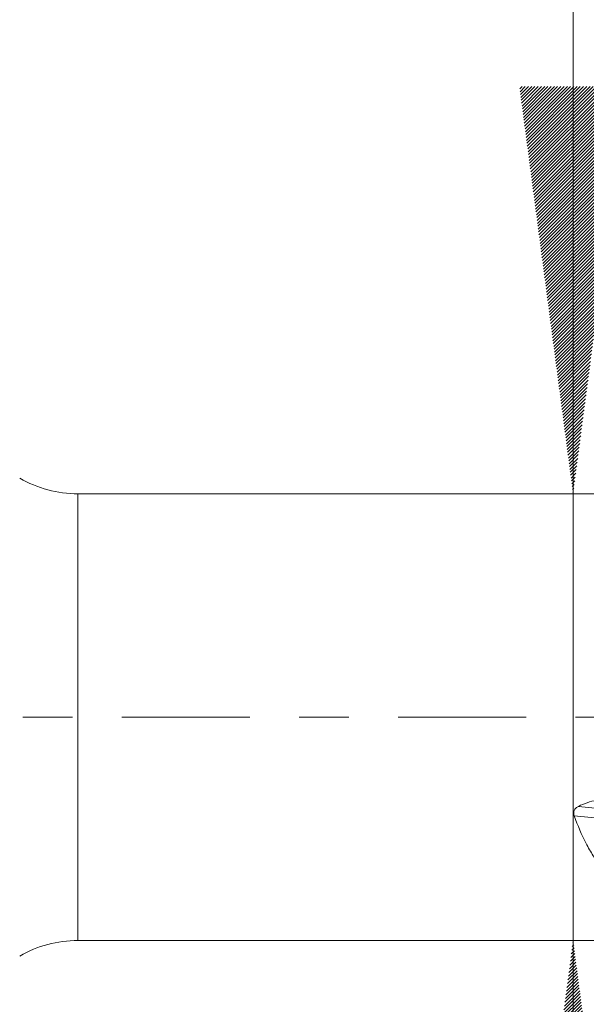
# Model space of a CAD drawing. Units: millimetres. Extents: x -50.2 to 32, y -62.2 to 29.3.
# Drawn here: x 3.5 to 8.4, y -2.5 to 6 of the extents above; entities that cross this region are included whole.
import ezdxf

# ---------------------------------------------------------------- set-up
doc = ezdxf.new("R2010")
doc.units = ezdxf.units.MM
doc.linetypes.add('CENTER', pattern=[47.5, 22, -8.5, 8.5, -8.5])
for name, color, linetype in [('1', 4, 'Continuous'), ('SK2', 7, 'Continuous'), ('SK4', 2, 'CENTER')]:
    doc.layers.add(name, color=color, linetype=linetype)
doc.styles.add('iso_b_vert', font='simplex.shx')
doc.dimstyles.get("Standard").update_dxf_attribs({"dimtxt": 0.18, "dimasz": 0.18, "dimexe": 0.18, "dimexo": 0.0625, "dimgap": 0.09, "dimtad": 1, "dimzin": 0, "dimdsep": 52, "dimtxsty": 'Standard', "dimcen": 0.09, "dimadec": 0, "dimazin": 0, "dimtfac": 1, "dimtdec": 4, "dimtofl": 0, "dimtmove": 0, "dimatfit": 3, "dimfxl": 1, "dimtolj": 1, "dimtzin": 0, "dimarcsym": 0})

# ---------------------------------------------------------------- blocks, each defined once
blk = doc.blocks.new('_U1')
at = {"layer": 'SK2', "lineweight": 13}
for p, q in [((3.997679, -3.5075), (3.997679, -34.1)), ((18, -3.5875), (18, -34.1)), ((18, -32.1), (3.997679, -32.1))]:
    blk.add_line(p, q, dxfattribs=at)
at = {"layer": 'SK2', "lineweight": 18}
for points in [[(3.997679, -32.1), (7.497677, -31.639216), (7.497681, -32.560784)], [(18, -32.1), (14.500002, -32.560784), (14.499998, -31.639216)]]:
    blk.add_solid(points, dxfattribs=at)
at = {"layer": 'SK2', "lineweight": 18, "insert": (9.34704, -31.067366), "char_height": 3.5, "attachment_point": 7, "line_spacing_factor": 1.084337, "style": 'iso_b_vert'}
blk.add_mtext('\\W0.5785;14', dxfattribs=at)

msp = doc.modelspace()

# ---------------------------------------------------------------- hatches: boundary and pattern name
at = {"layer": 'SK2', "lineweight": 13}
h = msp.add_hatch(dxfattribs=at)
h.set_pattern_fill('ANSI31', color=256, scale=0.0062, style=0)
h.paths.add_polyline_path([(8.2529, 1.92), (7.7921, 5.42), (8.7137, 5.42)])
h = msp.add_hatch(dxfattribs=at)
h.set_pattern_fill('ANSI31', color=256, scale=0.0062, style=0)
h.paths.add_polyline_path([(8.2529, -1.92), (8.7137, -5.42), (7.7921, -5.42)])

# ---------------------------------------------------------------- linework, layer by layer
at = {"layer": '1', "lineweight": 13}
for p, q in [((3.9977, 0), (3.9977, 1.92)), ((3.9977, -1.92), (3.9977, 0)), ((8.2981, -0.7672), (9.586, -0.9018)), ((8.2636, -0.8481), (9.8305, -1.0119))]:
    msp.add_line(p, q, dxfattribs=at)
at = {"layer": '1', "lineweight": 18}
for p, q in [((8.8253, 1.92), (3.9977, 1.92)), ((3.9977, -1.92), (9.6081, -1.92))]:
    msp.add_line(p, q, dxfattribs=at)
for centre, start, end in [((3.9977, 2.92), 240, 270), ((3.9977, -2.92), 90, 120)]:
    msp.add_arc(centre, 1, start, end, dxfattribs=at)
for points, knots in [([(8.2981, -0.7672), (8.3231, -0.7546), (8.3489, -0.7442), (8.4015, -0.7267), (8.4284, -0.7195), (8.4829, -0.7077), (8.5105, -0.703), (8.5665, -0.6957), (8.5946, -0.6932), (8.6509, -0.6898), (8.679, -0.689), (8.7354, -0.6889), (8.7637, -0.6897), (8.8483, -0.6939), (8.9044, -0.6994), (9.0161, -0.7148), (9.0716, -0.7246), (9.1816, -0.7479), (9.2362, -0.7614), (9.3443, -0.7912), (9.3978, -0.8076), (9.5038, -0.8428), (9.5562, -0.8617), (9.6081, -0.8815)], [0, 0, 0, 0, 0.0625, 0.0625, 0.125, 0.125, 0.1875, 0.1875, 0.25, 0.25, 0.3125, 0.3125, 0.375, 0.375, 0.5, 0.5, 0.625, 0.625, 0.75, 0.75, 0.875, 0.875, 1, 1, 1, 1]), ([(8.2636, -0.8481), (8.261, -0.8406), (8.2593, -0.8329), (8.259, -0.817), (8.2602, -0.8092), (8.2649, -0.7979), (8.2669, -0.7944), (8.2716, -0.7877), (8.2743, -0.7845), (8.2834, -0.7758), (8.2904, -0.7711), (8.2981, -0.7672)], [0, 0, 0, 0, 0.25, 0.25, 0.5, 0.5, 0.625, 0.625, 0.75, 0.75, 1, 1, 1, 1]), ([(8.8358, -1.5987), (8.7708, -1.5579), (8.7099, -1.5124), (8.5964, -1.4103), (8.5437, -1.3538), (8.4832, -1.2751), (8.4713, -1.2589), (8.4482, -1.2259), (8.4145, -1.1754), (8.3837, -1.122), (8.326, -1.0114), (8.2925, -0.9326), (8.2636, -0.8481)], [0, 0, 0, 0, 0.25, 0.25, 0.5, 0.5, 0.5625, 0.5625, 0.625, 0.75, 0.75, 1, 1, 1, 1])]:
    msp.add_open_spline(points, degree=3, knots=knots, dxfattribs=at)
at = {"layer": 'SK2', "lineweight": 13}
for p, q in [((8.2529, 29.2529), (8.2529, -10.67)), ((8.0206, 1.92), (6.2529, 1.92)), ((8.0206, -1.92), (6.2529, -1.92))]:
    msp.add_line(p, q, dxfattribs=at)
at = {"layer": 'SK4', "lineweight": 18, "ltscale": 0.05}
msp.add_line((-36, 0), (18, 0), dxfattribs=at)

# ---------------------------------------------------------------- dimensions: what is measured, and where the dimension line sits
at = {"layer": 'SK2', "lineweight": 18}
dim = msp.add_linear_dim(base=(3.9977, -32.1), p1=(18, -2), p2=(3.9977, -1.92), dimstyle='Standard', override={"dimtxt": 3.5, "dimasz": 3.5, "dimexe": 2, "dimexo": 1.5875, "dimgap": 1.75, "dimtad": 1, "dimtih": 1, "dimtoh": 0, "dimdec": 2, "dimlfac": 1, "dimzin": 8, "dimdsep": 46, "dimlunit": 2, "dimpost": '<>', "dimtxsty": 'iso_b_vert', "dimsah": 1, "dimse1": 0, "dimse2": 0, "dimsd1": 0, "dimsd2": 0, "dimclrd": 2, "dimclre": 2, "dimclrt": 2, "dimtol": 0, "dimtm": -0.1, "dimtfac": 1, "dimtdec": 2, "dimtofl": 1, "dimtmove": 0, "dimtzin": 8, "dimlwd": 13, "dimlwe": 13}, dxfattribs=at)
dim.commit()
dim.dimension.update_dxf_attribs({"geometry": '_U1', "text_midpoint": (10.9988, -32.1)})

doc.saveas('drawing.dxf')
